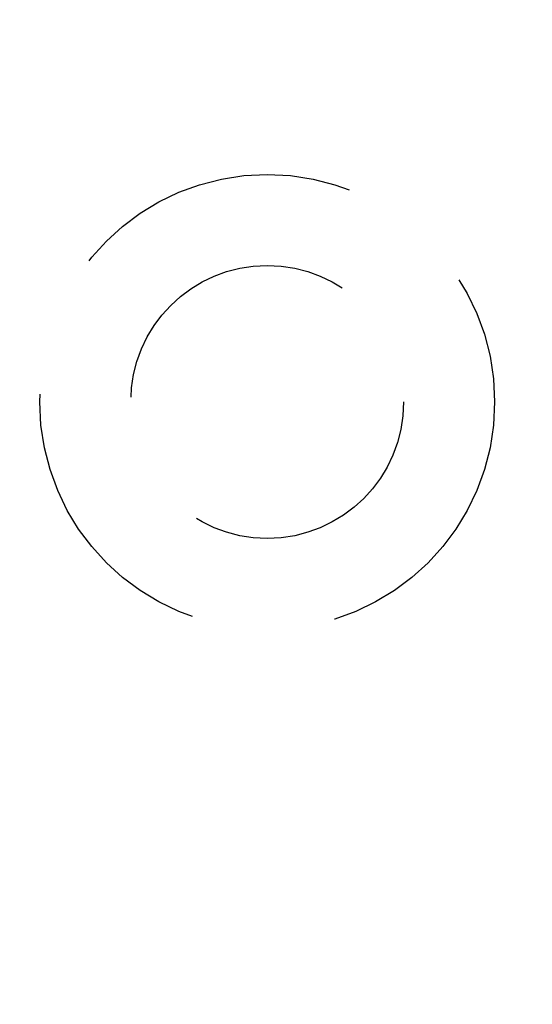
# Model space of a CAD drawing. Units: millimetres. Extents: x 8233 to 10530, y -485 to 1125.
# Drawn here: x 8360 to 8372, y 336 to 358 of the extents above; entities that cross this region are included whole.
import ezdxf

# ---------------------------------------------------------------- set-up
doc = ezdxf.new("R2010")
doc.units = ezdxf.units.MM
doc.linetypes.add('HIDDEN', pattern=[9.525, 6.35, -3.175])
doc.layers.add('Dims', color=7, linetype='Continuous')
doc.layers.add('Gear', color=7, linetype='Continuous')
doc.styles.get("Standard").update_dxf_attribs({"font": 'TAHOMA.TTF'})
doc.dimstyles.get("Standard").update_dxf_attribs({"dimtxt": 3, "dimasz": 3, "dimexe": 3, "dimexo": 1.5, "dimgap": 1, "dimtad": 1, "dimdec": 0, "dimlfac": 2, "dimzin": 0, "dimdsep": 46, "dimtxsty": 'Standard', "dimcen": 0.09, "dimadec": 0, "dimazin": 0, "dimtfac": 1, "dimtdec": 0, "dimtofl": 0, "dimtmove": 0, "dimatfit": 3, "dimfxl": 0, "dimtolj": 1, "dimtzin": 0, "dimarcsym": 0})

# ---------------------------------------------------------------- blocks, each defined once
blk = doc.blocks.new('*D18')
at = {"layer": 'Defpoints', "color": 0}
for p in [(8356.652, 681.48), (8356.652, 198.099), (8408.61, 198.099)]:
    blk.add_point(p, dxfattribs=at)
at = {"layer": 'Dims', "color": 0, "lineweight": -2}
for p, q in [((8356.652, 681.48), (8286.196, 681.48)), ((8396.61, 681.48), (8368.652, 681.48))]:
    blk.add_line(p, q, dxfattribs=at)
at = {"layer": 'Dims', "color": 0}
for points in [[(8368.652, 683.48), (8368.652, 679.48), (8356.652, 681.48)], [(8396.61, 683.48), (8396.61, 679.48), (8408.61, 681.48)]]:
    blk.add_solid(points, dxfattribs=at)
at = {"layer": 'Dims', "color": 0, "insert": (8315.424, 700.136), "char_height": 10, "attachment_point": 5}
blk.add_mtext('\\A1;46 MIN.\\P68 MAX.', dxfattribs=at)
blk = doc.blocks.new('SF7 Offset hinge Handle Set End 1')
at = {"color": 212, "linetype": 'HIDDEN', "ltscale": 0.5}
for radius in [2.5, 1.5]:
    blk.add_circle((-8.2, -112.5), radius, dxfattribs=at)

msp = doc.modelspace()

# ---------------------------------------------------------------- block references
at = {"layer": 'Gear', "color": 212, "linetype": 'HIDDEN', "xscale": 2, "yscale": 2, "zscale": 2}
msp.add_blockref('SF7 Offset hinge Handle Set End 1', (8382.152, 574.099), dxfattribs=at)

# ---------------------------------------------------------------- dimensions: what is measured, and where the dimension line sits
at = {"layer": 'Dims'}
dim = msp.add_linear_dim(base=(8356.652, 681.48), p1=(8408.61, 198.099), p2=(8356.652, 198.099), text='46 MIN.\\P68 MAX.', dimstyle='Standard', override={"dimtxt": 10, "dimasz": 12, "dimgap": 5, "dimse1": 1, "dimse2": 1}, dxfattribs=at)
dim.commit()
dim.dimension.update_dxf_attribs({"geometry": '*D18', "text_midpoint": (8315.424, 700.136)})

doc.saveas('drawing.dxf')
